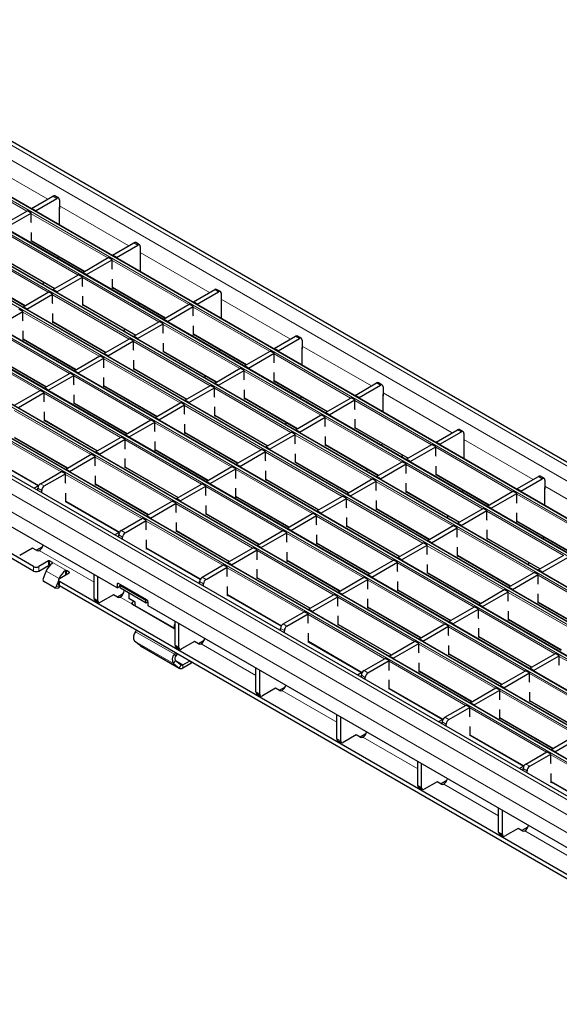
# Model space of a CAD drawing. Units: millimetres. Extents: x 0 to 420, y 0 to 297.
# Drawn here: x 253 to 283, y 85 to 139 of the extents above; entities that cross this region are included whole.
import ezdxf

# ---------------------------------------------------------------- set-up
doc = ezdxf.new("R2010")
doc.units = ezdxf.units.MM

msp = doc.modelspace()

# ---------------------------------------------------------------- linework, layer by layer
at = {"color": 8, "linetype": 'Continuous', "lineweight": 18}
for p, q in [((240.1407, 138.0998), (310.7807, 97.3202)), ((240.8478, 138.508), (311.4878, 97.7284)), ((238.2386, 137.0017), (308.8786, 96.2221)), ((309.0059, 96.2956), (238.3659, 137.0752)), ((236.6123, 136.0628), (307.2522, 95.2832)), ((307.3795, 95.3567), (236.7396, 136.1363)), ((234.9859, 135.124), (305.6259, 94.3444)), ((305.7532, 94.4179), (235.1132, 135.1974)), ((233.3596, 134.1851), (303.9996, 93.4055)), ((304.1268, 93.479), (233.4869, 134.2586)), ((231.7332, 133.2462), (302.3732, 92.4666)), ((302.5005, 92.5401), (231.8605, 133.3197)), ((230.1069, 132.3074), (300.7469, 91.5278)), ((300.8741, 91.6012), (230.2342, 132.3808)), ((228.4805, 131.3685), (299.1205, 90.5889)), ((299.2478, 90.6624), (228.6078, 131.442)), ((250.8576, 130.9333), (254.6364, 128.7519)), ((226.8542, 130.4296), (297.4942, 89.65)), ((297.6214, 89.7235), (226.9815, 130.5031)), ((253.498, 128.0947), (249.3232, 130.5047)), ((295.0122, 88.2172), (224.3723, 128.9968)), ((295.7193, 88.6254), (225.0794, 129.405)), ((255.1314, 128.7927), (254.9193, 128.9152)), ((255.2728, 128.3844), (259.0515, 126.203)), ((294.588, 87.4824), (223.948, 128.262)), ((257.9132, 125.5459), (253.7384, 127.9559)), ((256.2868, 124.607), (252.1121, 127.017)), ((253.7525, 126.4943), (256.6543, 124.8191)), ((259.5466, 126.2439), (259.3344, 126.3664)), ((254.6605, 123.6681), (250.4857, 126.0782)), ((259.688, 125.8356), (263.4667, 123.6542)), ((252.1262, 125.5554), (255.028, 123.8803)), ((262.3283, 122.997), (258.1536, 125.4071)), ((250.4999, 124.6165), (253.4016, 122.9414)), ((260.702, 122.0582), (256.5272, 124.4682)), ((258.1677, 123.9455), (261.0695, 122.2703)), ((263.9618, 123.6951), (263.7496, 123.8175)), ((259.0756, 121.1193), (254.9009, 123.5293)), ((256.5414, 123.0066), (259.4431, 121.3314)), ((264.1032, 123.2868), (267.8819, 121.1054)), ((257.4493, 120.1804), (253.2745, 122.5905)), ((266.7435, 120.4482), (262.5688, 122.8582)), ((254.915, 122.0677), (257.8168, 120.3926)), ((255.8229, 119.2416), (251.6482, 121.6516)), ((265.1172, 119.5093), (260.9424, 121.9194)), ((262.5829, 121.3966), (265.4846, 119.7215)), ((253.2887, 121.1289), (256.1904, 119.4537)), ((263.4908, 118.5705), (259.3161, 120.9805)), ((268.3769, 121.1462), (268.1648, 121.2687)), ((254.1966, 118.3027), (250.0218, 120.7127)), ((260.9565, 120.4578), (263.8583, 118.7826)), ((271.1587, 117.8994), (266.9839, 120.3094)), ((268.5183, 120.738), (272.2971, 118.5566)), ((251.6623, 120.19), (254.5641, 118.5148)), ((261.8645, 117.6316), (257.6897, 120.0416)), ((259.3302, 119.5189), (262.232, 117.8437)), ((269.5323, 116.9605), (265.3576, 119.3705)), ((260.2381, 116.6927), (256.0634, 119.1028)), ((266.9981, 118.8478), (269.8998, 117.1727)), ((272.7921, 118.5974), (272.58, 118.7199)), ((258.6118, 115.7539), (254.437, 118.1639)), ((257.7039, 118.58), (260.6056, 116.9049)), ((267.906, 116.0216), (263.7312, 118.4317)), ((272.9335, 118.1891), (276.7122, 116.0077)), ((256.0775, 117.6412), (258.9793, 115.966)), ((265.3717, 117.9089), (268.2735, 116.2338)), ((275.5739, 115.3506), (271.3991, 117.7606)), ((256.9854, 114.815), (252.8107, 117.225)), ((266.2796, 115.0828), (262.1049, 117.4928)), ((254.4512, 116.7023), (257.3529, 115.0271)), ((264.6533, 114.1439), (260.4785, 116.5539)), ((263.7454, 116.9701), (266.6471, 115.2949)), ((273.9475, 114.4117), (269.7728, 116.8217)), ((255.3591, 113.8761), (251.1843, 116.2862)), ((262.119, 116.0312), (265.0208, 114.3561)), ((271.4132, 116.299), (274.315, 114.6238)), ((277.2073, 116.0486), (276.9951, 116.171)), ((252.8248, 115.7634), (255.7266, 114.0883)), ((263.0269, 113.205), (258.8522, 115.6151)), ((272.3212, 113.4728), (268.1464, 115.8828)), ((277.3487, 115.6403), (281.1274, 113.4589)), ((260.4927, 115.0923), (263.3944, 113.4172)), ((270.6948, 112.5339), (266.5201, 114.944)), ((269.7869, 115.3601), (272.6887, 113.685)), ((279.989, 112.8017), (275.8143, 115.2118)), ((251.1985, 114.8245), (254.1383, 113.1274)), ((261.4006, 112.2662), (257.2259, 114.6762)), ((268.1606, 114.4212), (271.0623, 112.7461)), ((258.8663, 114.1535), (261.7681, 112.4783)), ((269.0685, 111.5951), (264.8937, 114.0051)), ((278.3627, 111.8629), (274.1879, 114.2729)), ((259.7743, 111.3273), (255.5995, 113.7373)), ((266.5342, 113.4824), (269.436, 111.8072)), ((276.7363, 110.924), (272.5616, 113.334)), ((275.8284, 113.7502), (278.7302, 112.075)), ((281.6224, 113.4998), (281.4103, 113.6222)), ((254.3055, 112.8597), (254.0934, 112.9821)), ((254.2348, 113.2271), (254.4469, 113.1046)), ((257.24, 113.2146), (260.1417, 111.5394)), ((267.4421, 110.6562), (263.2674, 113.0662)), ((274.2021, 112.8113), (277.1038, 111.1361)), ((281.7639, 113.0915), (285.5426, 110.9101)), ((255.6136, 112.2757), (258.5535, 110.5786)), ((264.9079, 112.5435), (267.8096, 110.8684)), ((275.11, 109.9851), (270.9352, 112.3952)), ((284.4042, 110.2529), (280.2294, 112.6629)), ((265.8158, 109.7173), (261.641, 112.1274)), ((272.5757, 111.8724), (275.4775, 110.1973)), ((282.7779, 109.314), (278.6031, 111.7241)), ((264.1894, 108.7785), (260.0147, 111.1885)), ((263.2815, 111.6046), (266.1833, 109.9295)), ((273.4836, 109.0463), (269.3089, 111.4563)), ((280.2436, 111.2013), (283.1453, 109.5262)), ((258.65, 110.6783), (258.8621, 110.5558)), ((261.6552, 110.6658), (264.5569, 108.9906)), ((270.9494, 110.9335), (273.8511, 109.2584)), ((281.1515, 108.3752), (276.9768, 110.7852)), ((258.7207, 110.3108), (258.5085, 110.4333)), ((271.8573, 108.1074), (267.6825, 110.5174)), ((278.6172, 110.2625), (281.519, 108.5873)), ((257.165, 107.8612), (254.174, 109.5879)), ((260.0288, 109.7269), (262.9686, 108.0298)), ((270.231, 107.1685), (266.0562, 109.5785)), ((269.323, 109.9947), (272.2248, 108.3195)), ((279.5252, 107.4363), (275.3504, 109.8463)), ((267.6967, 109.0558), (270.5984, 107.3807)), ((276.9909, 109.3236), (279.8927, 107.6484)), ((253.8586, 108.4636), (253.8586, 108.7086)), ((254.1415, 108.7086), (254.1415, 108.4636)), ((254.6789, 108.7739), (254.6789, 109.0188)), ((254.7354, 109.0188), (254.7354, 108.7739)), ((255.6547, 108.4882), (254.891, 108.929)), ((254.891, 108.8953), (254.891, 108.929)), ((268.6046, 106.2296), (264.4299, 108.6397)), ((277.8988, 106.4974), (273.7241, 108.9075)), ((255.259, 108.0474), (254.5518, 108.4556)), ((255.259, 108.0474), (255.26, 108.0473)), ((255.5981, 108.2432), (255.5981, 108.4871)), ((255.6547, 108.4882), (255.6547, 108.2759)), ((255.8102, 108.3657), (255.8102, 108.3984)), ((263.0651, 108.1294), (263.2773, 108.007)), ((266.0703, 108.1169), (268.9721, 106.4418)), ((276.2725, 105.5586), (272.0977, 107.9686)), ((275.3646, 108.3847), (278.2663, 106.7096)), ((285.5667, 105.8263), (281.3919, 108.2364)), ((255.0897, 107.6111), (255.2734, 107.5947)), ((255.2728, 107.8922), (255.2728, 107.6472)), ((258.4902, 107.7823), (258.4194, 107.7415)), ((263.1358, 107.762), (262.9237, 107.8845)), ((273.7382, 107.4459), (276.64, 105.7707)), ((257.165, 106.9631), (257.3772, 106.8407)), ((259.2264, 106.6712), (258.5892, 107.039)), ((264.444, 107.1781), (267.3838, 105.481)), ((274.6461, 104.6197), (270.4714, 107.0297)), ((283.9403, 104.8875), (279.7656, 107.2975)), ((261.5307, 105.3651), (259.4094, 106.5897)), ((272.1119, 106.507), (275.0136, 104.8318)), ((282.314, 103.9486), (278.1392, 106.3586)), ((281.4061, 106.7748), (284.3078, 105.0996)), ((273.0198, 103.6808), (268.845, 106.0909)), ((279.7797, 105.8359), (282.6815, 104.1607)), ((261.5307, 105.3651), (261.5802, 105.3937)), ((261.5802, 105.3123), (261.5723, 105.3169)), ((267.551, 105.2132), (267.3389, 105.3357)), ((267.4803, 105.5806), (267.6924, 105.4581)), ((270.4855, 105.5681), (273.3873, 103.893)), ((280.6876, 103.0097), (276.5129, 105.4198)), ((261.5477, 103.925), (259.4264, 105.1496)), ((278.1534, 104.897), (281.0551, 103.2219)), ((261.4933, 103.4161), (259.372, 104.6407)), ((261.7997, 103.1714), (259.6783, 104.396)), ((261.5802, 104.4143), (261.7923, 104.2918)), ((265.9954, 102.7635), (263.0043, 104.4902)), ((268.8592, 104.6292), (271.799, 102.9321)), ((279.0613, 102.0709), (274.8866, 104.4809)), ((261.5477, 103.925), (261.6289, 103.8381)), ((276.527, 103.9582), (279.4288, 102.283)), ((286.7292, 101.3998), (282.5544, 103.8098)), ((261.6016, 103.5836), (261.4933, 103.4161)), ((262.0163, 103.3431), (261.6068, 103.5795)), ((261.7997, 103.1714), (261.908, 103.3389)), ((262.0163, 103.3431), (262.0163, 103.1798)), ((262.45, 103.4301), (262.45, 103.5039)), ((277.435, 101.132), (273.2602, 103.542)), ((271.9662, 102.6644), (271.7541, 102.7868)), ((271.8955, 103.0318), (272.1076, 102.9093)), ((274.9007, 103.0193), (277.8024, 101.3441)), ((285.1028, 100.4609), (280.9281, 102.8709)), ((273.2743, 102.0804), (276.2142, 100.3833)), ((265.9954, 101.8655), (266.2075, 101.743)), ((270.4106, 100.2147), (267.4195, 101.9414)), ((283.4765, 99.522), (279.3017, 101.9321)), ((281.8501, 98.5832), (277.6754, 100.9932)), ((280.9422, 101.4093), (283.844, 99.7342)), ((276.3107, 100.483), (276.5228, 100.3605)), ((279.3159, 100.4705), (282.2176, 98.7953)), ((276.3814, 100.1155), (276.1692, 100.238)), ((274.8257, 97.6659), (271.8347, 99.3926)), ((277.6895, 99.5316), (280.6293, 97.8345)), ((270.4106, 99.3167), (270.6227, 99.1942)), ((286.2653, 96.0343), (282.0906, 98.4444)), ((280.7258, 97.9341), (280.938, 97.8117)), ((280.7965, 97.5667), (280.5844, 97.6892)), ((274.8257, 96.7678), (275.0379, 96.6454)), ((279.2409, 95.117), (276.2498, 96.8437)), ((282.1047, 96.9828), (285.0445, 95.2857)), ((279.2409, 94.219), (279.453, 94.0965)), ((283.6561, 92.5682), (280.665, 94.2949))]:
    msp.add_line(p, q, dxfattribs=at)
at = {"color": 7, "linetype": 'Continuous', "lineweight": 25}
for p, q in [((311.7878, 97.7581), (241.1478, 138.5377)), ((309.0359, 96.2986), (238.3959, 137.0782)), ((307.4095, 95.3597), (236.7696, 136.1393)), ((305.7832, 94.4208), (235.1432, 135.2004)), ((304.1568, 93.482), (233.5169, 134.2615)), ((302.5305, 92.5431), (231.8905, 133.3227)), ((300.9041, 91.6042), (230.2642, 132.3838)), ((299.2778, 90.6653), (228.6378, 131.4449)), ((297.6514, 89.7265), (227.0115, 130.5061)), ((296.0193, 88.6551), (225.3793, 129.4347)), ((253.7525, 128.2416), (254.9193, 128.9152)), ((255.2314, 128.8026), (255.0193, 128.9251)), ((253.9647, 128.1192), (255.1314, 128.7927)), ((255.2728, 128.7111), (255.2728, 128.2211)), ((252.1262, 127.3028), (253.5263, 128.111)), ((252.3383, 127.1803), (253.7384, 127.9886)), ((253.7384, 127.9886), (253.5263, 128.111)), ((253.7384, 127.4975), (253.7384, 127.9886)), ((253.9647, 128.1192), (253.7525, 128.2416)), ((253.7525, 128.2416), (253.7525, 128.2129)), ((253.9647, 128.1192), (253.9647, 128.0905)), ((255.2728, 128.2211), (255.2799, 128.2252)), ((255.2799, 127.3312), (255.2799, 128.2824)), ((258.4194, 107.5455), (223.948, 127.4454)), ((253.7525, 127.4592), (253.7384, 127.4975)), ((253.7525, 126.4303), (253.7525, 126.9364)), ((253.7525, 126.474), (256.6367, 124.809)), ((253.7904, 126.4521), (253.7525, 126.4303)), ((258.1677, 125.6928), (259.3344, 126.3664)), ((258.3798, 125.5704), (259.5466, 126.2439)), ((259.6466, 126.2538), (259.4344, 126.3763)), ((253.8586, 108.7086), (224.1601, 125.8532)), ((258.3798, 125.5704), (258.1677, 125.6928)), ((258.1677, 125.6928), (258.1677, 125.6641)), ((259.688, 126.1622), (259.688, 125.6723)), ((259.6951, 124.7824), (259.6951, 125.7335)), ((253.8586, 108.4636), (224.1601, 125.6082)), ((252.1262, 125.5351), (255.0104, 123.8701)), ((255.2626, 125.6023), (255.1424, 125.5329)), ((256.5414, 124.7539), (257.9414, 125.5622)), ((256.7535, 124.6315), (258.1536, 125.4397)), ((258.1536, 125.4397), (257.9414, 125.5622)), ((258.1536, 124.9486), (258.1536, 125.4397)), ((258.3798, 125.5704), (258.3798, 125.5417)), ((259.688, 125.6723), (259.6951, 125.6764)), ((254.915, 123.8151), (256.3151, 124.6233)), ((256.5272, 124.5009), (256.3151, 124.6233)), ((256.7535, 124.6315), (256.5414, 124.7539)), ((256.5414, 124.7539), (256.5414, 124.7253)), ((256.7535, 124.6315), (256.7535, 124.6028)), ((258.1677, 124.9104), (258.1536, 124.9486)), ((250.4999, 124.5963), (253.384, 122.9313)), ((254.4017, 124.2215), (254.3647, 124.1041)), ((255.1272, 123.6926), (256.5272, 124.5009)), ((256.5272, 124.0098), (256.5272, 124.5009)), ((258.1677, 123.8814), (258.1677, 124.3876)), ((253.2887, 122.8762), (254.6888, 123.6845)), ((253.5008, 122.7537), (254.9009, 123.562)), ((254.9009, 123.562), (254.6888, 123.6845)), ((254.9009, 123.0709), (254.9009, 123.562)), ((255.1272, 123.6926), (254.915, 123.8151)), ((254.915, 123.8151), (254.915, 123.7864)), ((255.1272, 123.6926), (255.1272, 123.6639)), ((256.5414, 123.9715), (256.5272, 124.0098)), ((258.1677, 123.9252), (261.0519, 122.2602)), ((258.2056, 123.9033), (258.1677, 123.8814)), ((262.5829, 123.144), (263.7496, 123.8175)), ((262.795, 123.0215), (263.9618, 123.6951)), ((264.0617, 123.705), (263.8496, 123.8274)), ((264.1032, 123.6134), (264.1032, 123.1235)), ((254.915, 123.0327), (254.9009, 123.0709)), ((256.5414, 122.9426), (256.5414, 123.4487)), ((259.6777, 123.0534), (259.5575, 122.9841)), ((260.9565, 122.2051), (262.3566, 123.0134)), ((262.5688, 122.8909), (262.3566, 123.0134)), ((262.795, 123.0215), (262.5829, 123.144)), ((262.5829, 123.144), (262.5829, 123.1153)), ((262.795, 123.0215), (262.795, 122.9928)), ((264.1032, 123.1235), (264.1102, 123.1276)), ((264.1102, 122.2336), (264.1102, 123.1847)), ((251.8745, 121.8149), (253.2745, 122.6231)), ((253.2745, 122.6231), (253.0624, 122.7456)), ((253.2745, 122.132), (253.2745, 122.6231)), ((253.5008, 122.7537), (253.2887, 122.8762)), ((253.2887, 122.8762), (253.2887, 122.8475)), ((253.5008, 122.7537), (253.5008, 122.7251)), ((254.915, 122.0037), (254.915, 122.5098)), ((256.5414, 122.9863), (259.4255, 121.3213)), ((256.5792, 122.9644), (256.5414, 122.9426)), ((261.1687, 122.0827), (262.5688, 122.8909)), ((262.5688, 122.3998), (262.5688, 122.8909)), ((253.2887, 122.0938), (253.2745, 122.132)), ((254.915, 122.0474), (257.7992, 120.3824)), ((254.9529, 122.0256), (254.915, 122.0037)), ((259.3302, 121.2663), (260.7303, 122.0745)), ((259.5423, 121.1438), (260.9424, 121.952)), ((260.9424, 121.952), (260.7303, 122.0745)), ((260.9424, 121.4609), (260.9424, 121.952)), ((261.1687, 122.0827), (260.9565, 122.2051)), ((260.9565, 122.2051), (260.9565, 122.1764)), ((261.1687, 122.0827), (261.1687, 122.054)), ((262.5829, 122.3616), (262.5688, 122.3998)), ((253.2887, 121.0648), (253.2887, 121.571)), ((258.8169, 121.6727), (258.7799, 121.5553)), ((260.9565, 121.4227), (260.9424, 121.4609)), ((262.5829, 121.3326), (262.5829, 121.8387)), ((253.2887, 121.1086), (256.1729, 119.4436)), ((253.3265, 121.0867), (253.2887, 121.0648)), ((257.7039, 120.3274), (259.1039, 121.1356)), ((257.916, 120.2049), (259.3161, 121.0132)), ((259.3161, 121.0132), (259.1039, 121.1356)), ((259.3161, 120.5221), (259.3161, 121.0132)), ((259.5423, 121.1438), (259.3302, 121.2663)), ((259.3302, 121.2663), (259.3302, 121.2376)), ((259.5423, 121.1438), (259.5423, 121.1151)), ((260.9565, 120.3937), (260.9565, 120.8999)), ((262.5829, 121.3763), (265.4671, 119.7113)), ((262.6208, 121.3545), (262.5829, 121.3326)), ((266.9981, 120.5952), (268.1648, 121.2687)), ((267.2102, 120.4727), (268.3769, 121.1462)), ((268.4769, 121.1561), (268.2648, 121.2786)), ((268.5183, 121.0646), (268.5183, 120.5746)), ((257.916, 120.2049), (257.7039, 120.3274)), ((257.7039, 120.3274), (257.7039, 120.2987)), ((259.3302, 120.4838), (259.3161, 120.5221)), ((260.9565, 120.4375), (263.8407, 118.7725)), ((260.9944, 120.4156), (260.9565, 120.3937)), ((264.0929, 120.5046), (263.9727, 120.4352)), ((265.3717, 119.6563), (266.7718, 120.4645)), ((265.5839, 119.5338), (266.9839, 120.3421)), ((266.9839, 120.3421), (266.7718, 120.4645)), ((266.9839, 119.851), (266.9839, 120.3421)), ((267.2102, 120.4727), (266.9981, 120.5952)), ((266.9981, 120.5952), (266.9981, 120.5665)), ((267.2102, 120.4727), (267.2102, 120.444)), ((268.5183, 120.5746), (268.5254, 120.5787)), ((268.5254, 119.6847), (268.5254, 120.6359)), ((251.6623, 120.1697), (254.5465, 118.5047)), ((256.0775, 119.3885), (257.4776, 120.1968)), ((256.2896, 119.2661), (257.6897, 120.0743)), ((257.6897, 120.0743), (257.4776, 120.1968)), ((257.6897, 119.5832), (257.6897, 120.0743)), ((257.916, 120.2049), (257.916, 120.1762)), ((259.3302, 119.4549), (259.3302, 119.961)), ((266.9981, 119.8128), (266.9839, 119.851)), ((254.4512, 118.4496), (255.8512, 119.2579)), ((256.0634, 119.1354), (255.8512, 119.2579)), ((256.2896, 119.2661), (256.0775, 119.3885)), ((256.0775, 119.3885), (256.0775, 119.3598)), ((256.2896, 119.2661), (256.2896, 119.2374)), ((257.7039, 119.545), (257.6897, 119.5832)), ((259.3302, 119.4986), (262.2144, 117.8336)), ((259.3681, 119.4767), (259.3302, 119.4549)), ((263.7454, 118.7174), (265.1454, 119.5257)), ((263.9575, 118.595), (265.3576, 119.4032)), ((265.3576, 119.4032), (265.1454, 119.5257)), ((265.3576, 118.9121), (265.3576, 119.4032)), ((265.5839, 119.5338), (265.3717, 119.6563)), ((265.3717, 119.6563), (265.3717, 119.6276)), ((265.5839, 119.5338), (265.5839, 119.5051)), ((266.9981, 118.7838), (266.9981, 119.2899)), ((254.6633, 118.3272), (256.0634, 119.1354)), ((256.0634, 118.6443), (256.0634, 119.1354)), ((257.7039, 118.516), (257.7039, 119.0221)), ((263.2321, 119.1238), (263.195, 119.0064)), ((263.9575, 118.595), (263.7454, 118.7174)), ((263.7454, 118.7174), (263.7454, 118.6887)), ((265.3717, 118.8739), (265.3576, 118.9121)), ((266.9981, 118.8275), (269.8822, 117.1625)), ((267.0359, 118.8057), (266.9981, 118.7838)), ((271.4132, 118.0463), (272.58, 118.7199)), ((272.8921, 118.6073), (272.68, 118.7298)), ((252.8248, 117.5108), (254.2249, 118.319)), ((253.037, 117.3883), (254.437, 118.1966)), ((254.437, 118.1966), (254.2249, 118.319)), ((254.437, 117.7055), (254.437, 118.1966)), ((254.6633, 118.3272), (254.4512, 118.4496)), ((254.4512, 118.4496), (254.4512, 118.4209)), ((254.6633, 118.3272), (254.6633, 118.2985)), ((256.0775, 118.6061), (256.0634, 118.6443)), ((257.7039, 118.5597), (260.588, 116.8947)), ((257.7417, 118.5379), (257.7039, 118.516)), ((262.119, 117.7786), (263.5191, 118.5868)), ((262.3312, 117.6561), (263.7312, 118.4643)), ((263.7312, 118.4643), (263.5191, 118.5868)), ((263.7312, 117.9732), (263.7312, 118.4643)), ((263.9575, 118.595), (263.9575, 118.5663)), ((265.3717, 117.8449), (265.3717, 118.351)), ((271.6254, 117.9239), (272.7921, 118.5974)), ((272.9335, 118.5157), (272.9335, 118.0258)), ((254.4512, 117.6672), (254.437, 117.7055)), ((256.0775, 117.5771), (256.0775, 118.0833)), ((260.4927, 116.8397), (261.8928, 117.6479)), ((262.1049, 117.5255), (261.8928, 117.6479)), ((262.3312, 117.6561), (262.119, 117.7786)), ((262.119, 117.7786), (262.119, 117.7499)), ((262.3312, 117.6561), (262.3312, 117.6274)), ((263.7454, 117.935), (263.7312, 117.9732)), ((265.3717, 117.8886), (268.2559, 116.2236)), ((265.4096, 117.8668), (265.3717, 117.8449)), ((268.5081, 117.9558), (268.3879, 117.8864)), ((269.7869, 117.1075), (271.187, 117.9157)), ((269.999, 116.985), (271.3991, 117.7933)), ((271.3991, 117.7933), (271.187, 117.9157)), ((271.3991, 117.3022), (271.3991, 117.7933)), ((271.6254, 117.9239), (271.4132, 118.0463)), ((271.4132, 118.0463), (271.4132, 118.0176)), ((271.6254, 117.9239), (271.6254, 117.8952)), ((272.9335, 118.0258), (272.9406, 118.0299)), ((272.9406, 117.1359), (272.9406, 118.0871)), ((254.4512, 116.6383), (254.4512, 117.1444)), ((256.0775, 117.6209), (258.9617, 115.9559)), ((256.1154, 117.599), (256.0775, 117.5771)), ((260.7048, 116.7172), (262.1049, 117.5255)), ((262.1049, 117.0344), (262.1049, 117.5255)), ((263.7454, 116.9061), (263.7454, 117.4122)), ((269.999, 116.985), (269.7869, 117.1075)), ((269.7869, 117.1075), (269.7869, 117.0788)), ((271.4132, 117.2639), (271.3991, 117.3022)), ((254.4512, 116.682), (257.3353, 115.017)), ((254.489, 116.6601), (254.4512, 116.6383)), ((258.8663, 115.9008), (260.2664, 116.7091)), ((259.0785, 115.7784), (260.4785, 116.5866)), ((260.4785, 116.5866), (260.2664, 116.7091)), ((260.4785, 116.0955), (260.4785, 116.5866)), ((260.7048, 116.7172), (260.4927, 116.8397)), ((260.4927, 116.8397), (260.4927, 116.811)), ((260.7048, 116.7172), (260.7048, 116.6885)), ((262.119, 116.9962), (262.1049, 117.0344)), ((263.7454, 116.9498), (266.6296, 115.2848)), ((263.7832, 116.9279), (263.7454, 116.9061)), ((267.6472, 116.575), (267.6102, 116.4576)), ((268.1606, 116.1686), (269.5606, 116.9768)), ((268.3727, 116.0461), (269.7728, 116.8544)), ((269.7728, 116.8544), (269.5606, 116.9768)), ((269.7728, 116.3633), (269.7728, 116.8544)), ((269.999, 116.985), (269.999, 116.9563)), ((271.4132, 116.235), (271.4132, 116.7411)), ((260.4927, 116.0573), (260.4785, 116.0955)), ((262.119, 115.9672), (262.119, 116.4733)), ((266.5342, 115.2297), (267.9343, 116.038)), ((268.1464, 115.9155), (267.9343, 116.038)), ((268.3727, 116.0461), (268.1606, 116.1686)), ((268.1606, 116.1686), (268.1606, 116.1399)), ((268.3727, 116.0461), (268.3727, 116.0174)), ((269.7869, 116.3251), (269.7728, 116.3633)), ((271.4132, 116.2787), (274.2974, 114.6137)), ((271.4511, 116.2568), (271.4132, 116.235)), ((275.8284, 115.4975), (276.9951, 116.171)), ((276.0405, 115.3751), (277.2073, 116.0486)), ((277.3073, 116.0585), (277.0951, 116.181)), ((252.8248, 115.7431), (255.709, 114.0781)), ((257.24, 114.9619), (258.6401, 115.7702)), ((257.4521, 114.8395), (258.8522, 115.6477)), ((258.8522, 115.6477), (258.6401, 115.7702)), ((258.8522, 115.1566), (258.8522, 115.6477)), ((259.0785, 115.7784), (258.8663, 115.9008)), ((258.8663, 115.9008), (258.8663, 115.8721)), ((259.0785, 115.7784), (259.0785, 115.7497)), ((260.4927, 115.0283), (260.4927, 115.5344)), ((262.119, 116.0109), (265.0032, 114.3459)), ((262.1569, 115.989), (262.119, 115.9672)), ((266.7463, 115.1073), (268.1464, 115.9155)), ((268.1464, 115.4244), (268.1464, 115.9155)), ((269.7869, 115.2961), (269.7869, 115.8022)), ((276.0405, 115.3751), (275.8284, 115.4975)), ((275.8284, 115.4975), (275.8284, 115.4688)), ((277.3487, 115.9669), (277.3487, 115.477)), ((277.3487, 115.477), (277.3558, 115.4811)), ((277.3558, 114.5871), (277.3558, 115.5382)), ((257.4521, 114.8395), (257.24, 114.9619)), ((257.24, 114.9619), (257.24, 114.9333)), ((258.8663, 115.1184), (258.8522, 115.1566)), ((260.4927, 115.072), (263.3769, 113.407)), ((260.5306, 115.0502), (260.4927, 115.0283)), ((264.9079, 114.2909), (266.3079, 115.0991)), ((265.12, 114.1684), (266.5201, 114.9766)), ((266.5201, 114.9766), (266.3079, 115.0991)), ((266.5201, 114.4855), (266.5201, 114.9766)), ((266.7463, 115.1073), (266.5342, 115.2297)), ((266.5342, 115.2297), (266.5342, 115.201)), ((266.7463, 115.1073), (266.7463, 115.0786)), ((268.1606, 115.3862), (268.1464, 115.4244)), ((269.7869, 115.3398), (272.6711, 113.6748)), ((269.8248, 115.318), (269.7869, 115.2961)), ((272.9233, 115.407), (272.8031, 115.3376)), ((274.2021, 114.5586), (275.6021, 115.3669)), ((274.4142, 114.4362), (275.8143, 115.2444)), ((275.8143, 115.2444), (275.6021, 115.3669)), ((275.8143, 114.7533), (275.8143, 115.2444)), ((276.0405, 115.3751), (276.0405, 115.3464)), ((251.1985, 114.8043), (254.1296, 113.1122)), ((255.6136, 114.0231), (257.0137, 114.8313)), ((255.8258, 113.9006), (257.2259, 114.7089)), ((257.2259, 114.7089), (257.0137, 114.8313)), ((257.2259, 114.2178), (257.2259, 114.7089)), ((257.4521, 114.8395), (257.4521, 114.8108)), ((258.8663, 114.0894), (258.8663, 114.5956)), ((266.5342, 114.4473), (266.5201, 114.4855)), ((268.1606, 114.3572), (268.1606, 114.8634)), ((268.1606, 114.4009), (271.0447, 112.7359)), ((272.5757, 113.6198), (273.9758, 114.428)), ((274.0049, 114.7825), (273.9342, 114.6846)), ((274.1879, 114.3056), (273.9758, 114.428)), ((274.4142, 114.4362), (274.2021, 114.5586)), ((274.2021, 114.5586), (274.2021, 114.5299)), ((274.4142, 114.4362), (274.4142, 114.4075)), ((275.8284, 114.7151), (275.8143, 114.7533)), ((254.2348, 113.2271), (255.3874, 113.8925)), ((255.5995, 113.77), (255.3874, 113.8925)), ((255.8258, 113.9006), (255.6136, 114.0231)), ((255.6136, 114.0231), (255.6136, 113.9944)), ((255.8258, 113.9006), (255.8258, 113.8719)), ((257.24, 114.1795), (257.2259, 114.2178)), ((258.8663, 114.1332), (261.7505, 112.4682)), ((258.9042, 114.1113), (258.8663, 114.0894)), ((263.2815, 113.352), (264.6816, 114.1602)), ((263.4936, 113.2295), (264.8937, 114.0378)), ((264.8937, 114.0378), (264.6816, 114.1602)), ((264.8937, 113.5467), (264.8937, 114.0378)), ((265.12, 114.1684), (264.9079, 114.2909)), ((264.9079, 114.2909), (264.9079, 114.2622)), ((265.12, 114.1684), (265.12, 114.1397)), ((266.5342, 113.4184), (266.5342, 113.9245)), ((268.1984, 114.3791), (268.1606, 114.3572)), ((272.0624, 114.0262), (272.0254, 113.9088)), ((272.7879, 113.4973), (274.1879, 114.3056)), ((274.1879, 113.8145), (274.1879, 114.3056)), ((275.8284, 113.6861), (275.8284, 114.1923)), ((254.4469, 113.1046), (255.5995, 113.77)), ((255.5995, 113.2789), (255.5995, 113.77)), ((257.24, 113.1506), (257.24, 113.6567)), ((263.4936, 113.2295), (263.2815, 113.352)), ((263.2815, 113.352), (263.2815, 113.3233)), ((264.9079, 113.5085), (264.8937, 113.5467)), ((266.5342, 113.4621), (269.4184, 111.7971)), ((266.5721, 113.4402), (266.5342, 113.4184)), ((270.9494, 112.6809), (272.3495, 113.4891)), ((271.1615, 112.5584), (272.5616, 113.3667)), ((272.5616, 113.3667), (272.3495, 113.4891)), ((272.5616, 112.8756), (272.5616, 113.3667)), ((272.7879, 113.4973), (272.5757, 113.6198)), ((272.5757, 113.6198), (272.5757, 113.5911)), ((272.7879, 113.4973), (272.7879, 113.4686)), ((274.2021, 113.7762), (274.1879, 113.8145)), ((275.8284, 113.7299), (278.7126, 112.0649)), ((275.8663, 113.708), (275.8284, 113.6861)), ((280.2436, 112.9487), (281.4103, 113.6222)), ((280.4557, 112.8262), (281.6224, 113.4998)), ((281.7224, 113.5097), (281.5103, 113.6321)), ((281.7639, 113.4181), (281.7639, 112.9282)), ((254.1229, 113.116), (253.8851, 112.9787)), ((254.0934, 112.8585), (254.0934, 112.9821)), ((254.3055, 112.736), (254.3055, 112.8597)), ((255.6136, 113.2407), (255.5995, 113.2789)), ((257.24, 113.1943), (260.1242, 111.5293)), ((257.2779, 113.1724), (257.24, 113.1506)), ((261.6552, 112.4131), (263.0552, 113.2214)), ((261.8673, 112.2907), (263.2674, 113.0989)), ((263.2674, 113.0989), (263.0552, 113.2214)), ((263.2674, 112.6078), (263.2674, 113.0989)), ((263.4936, 113.2295), (263.4936, 113.2008)), ((264.9079, 112.4795), (264.9079, 112.9856)), ((272.5757, 112.8374), (272.5616, 112.8756)), ((274.2021, 112.7473), (274.2021, 113.2534)), ((274.2021, 112.791), (277.0862, 111.126)), ((277.3384, 112.8581), (277.2182, 112.7888)), ((278.6172, 112.0098), (280.0173, 112.8181)), ((280.2294, 112.6956), (280.0173, 112.8181)), ((280.4557, 112.8262), (280.2436, 112.9487)), ((280.2436, 112.9487), (280.2436, 112.92)), ((280.4557, 112.8262), (280.4557, 112.7975)), ((281.7639, 112.9282), (281.7709, 112.9323)), ((281.7709, 112.0383), (281.7709, 112.9894)), ((255.6136, 112.2117), (255.6136, 112.7178)), ((255.6136, 112.2554), (258.5448, 110.5633)), ((260.0288, 111.4743), (261.4289, 112.2825)), ((261.641, 112.16), (261.4289, 112.2825)), ((261.8673, 112.2907), (261.6552, 112.4131)), ((261.6552, 112.4131), (261.6552, 112.3844)), ((261.8673, 112.2907), (261.8673, 112.262)), ((263.2815, 112.5696), (263.2674, 112.6078)), ((264.9079, 112.5232), (267.792, 110.8582)), ((264.9457, 112.5013), (264.9079, 112.4795)), ((269.323, 111.742), (270.7231, 112.5503)), ((269.5352, 111.6196), (270.9352, 112.4278)), ((270.9352, 112.4278), (270.7231, 112.5503)), ((270.9352, 111.9367), (270.9352, 112.4278)), ((271.1615, 112.5584), (270.9494, 112.6809)), ((270.9494, 112.6809), (270.9494, 112.6522)), ((271.1615, 112.5584), (271.1615, 112.5297)), ((272.5757, 111.8084), (272.5757, 112.3145)), ((274.2399, 112.7691), (274.2021, 112.7473)), ((278.8294, 111.8874), (280.2294, 112.6956)), ((280.2294, 112.2045), (280.2294, 112.6956)), ((255.6515, 112.2336), (255.6136, 112.2117)), ((260.241, 111.3518), (261.641, 112.16)), ((261.641, 111.6689), (261.641, 112.16)), ((263.2815, 111.5406), (263.2815, 112.0467)), ((269.5352, 111.6196), (269.323, 111.742)), ((269.323, 111.742), (269.323, 111.7133)), ((270.9494, 111.8985), (270.9352, 111.9367)), ((272.5757, 111.8521), (275.4599, 110.1871)), ((272.6136, 111.8303), (272.5757, 111.8084)), ((276.9909, 111.0709), (278.391, 111.8792)), ((277.203, 110.9485), (278.6031, 111.7567)), ((278.6031, 111.7567), (278.391, 111.8792)), ((278.6031, 111.2656), (278.6031, 111.7567)), ((278.8294, 111.8874), (278.6172, 112.0098)), ((278.6172, 112.0098), (278.6172, 111.9811)), ((278.8294, 111.8874), (278.8294, 111.8587)), ((280.2436, 112.1663), (280.2294, 112.2045)), ((258.65, 110.6783), (259.8025, 111.3436)), ((258.8621, 110.5558), (260.0147, 111.2212)), ((260.0147, 111.2212), (259.8025, 111.3436)), ((260.0147, 110.7301), (260.0147, 111.2212)), ((260.241, 111.3518), (260.0288, 111.4743)), ((260.0288, 111.4743), (260.0288, 111.4456)), ((260.241, 111.3518), (260.241, 111.3231)), ((261.6552, 111.6307), (261.641, 111.6689)), ((263.2815, 111.5843), (266.1657, 109.9193)), ((263.3194, 111.5625), (263.2815, 111.5406)), ((267.6967, 110.8032), (269.0968, 111.6114)), ((267.9088, 110.6807), (269.3089, 111.4889)), ((269.3089, 111.4889), (269.0968, 111.6114)), ((269.3089, 110.9979), (269.3089, 111.4889)), ((269.5352, 111.6196), (269.5352, 111.5909)), ((270.9494, 110.8695), (270.9494, 111.3757)), ((276.4776, 111.4774), (276.4406, 111.36)), ((278.6172, 111.2274), (278.6031, 111.2656)), ((280.2436, 111.1373), (280.2436, 111.6434)), ((280.2436, 111.181), (283.1278, 109.516)), ((260.0288, 110.6918), (260.0147, 110.7301)), ((261.6552, 110.6017), (261.6552, 111.1079)), ((261.6552, 110.6455), (264.5393, 108.9805)), ((266.0703, 109.8643), (267.4704, 110.6725)), ((267.6825, 110.5501), (267.4704, 110.6725)), ((267.9088, 110.6807), (267.6967, 110.8032)), ((267.6967, 110.8032), (267.6967, 110.7745)), ((267.9088, 110.6807), (267.9088, 110.652)), ((269.323, 110.9596), (269.3089, 110.9979)), ((270.9494, 110.9133), (273.8336, 109.2483)), ((270.9872, 110.8914), (270.9494, 110.8695)), ((275.3646, 110.1321), (276.7646, 110.9403)), ((275.5767, 110.0096), (276.9768, 110.8179)), ((276.9768, 110.8179), (276.7646, 110.9403)), ((276.9768, 110.3268), (276.9768, 110.8179)), ((277.203, 110.9485), (276.9909, 111.0709)), ((276.9909, 111.0709), (276.9909, 111.0423)), ((277.203, 110.9485), (277.203, 110.9198)), ((278.6172, 110.1984), (278.6172, 110.7046)), ((280.2815, 111.1592), (280.2436, 111.1373)), ((258.5381, 110.5672), (258.3003, 110.4299)), ((258.5085, 110.3096), (258.5085, 110.4333)), ((258.7207, 110.1872), (258.7207, 110.3108)), ((260.0288, 109.6629), (260.0288, 110.169)), ((261.693, 110.6236), (261.6552, 110.6017)), ((266.2825, 109.7418), (267.6825, 110.5501)), ((267.6825, 110.059), (267.6825, 110.5501)), ((269.323, 109.9307), (269.323, 110.4368)), ((275.5767, 110.0096), (275.3646, 110.1321)), ((275.3646, 110.1321), (275.3646, 110.1034)), ((276.9909, 110.2885), (276.9768, 110.3268)), ((278.6172, 110.2422), (281.5014, 108.5772)), ((278.6551, 110.2203), (278.6172, 110.1984)), ((281.7536, 110.3093), (281.6334, 110.2399)), ((253.8105, 109.716), (253.1034, 109.3078)), ((254.0332, 109.5882), (253.8111, 109.7164)), ((254.3404, 109.777), (254.0233, 109.5939)), ((254.174, 109.5879), (254.1744, 109.5881)), ((260.0288, 109.7066), (262.9599, 108.0145)), ((260.0667, 109.6847), (260.0288, 109.6629)), ((264.444, 108.9254), (265.8441, 109.7337)), ((264.6561, 108.803), (266.0562, 109.6112)), ((266.0562, 109.6112), (265.8441, 109.7337)), ((266.0562, 109.1201), (266.0562, 109.6112)), ((266.2825, 109.7418), (266.0703, 109.8643)), ((266.0703, 109.8643), (266.0703, 109.8356)), ((266.2825, 109.7418), (266.2825, 109.7131)), ((267.6967, 110.0208), (267.6825, 110.059)), ((269.323, 109.9744), (272.2072, 108.3094)), ((269.3609, 109.9525), (269.323, 109.9307)), ((273.7382, 109.1932), (275.1383, 110.0015)), ((273.9503, 109.0707), (275.3504, 109.879)), ((275.3504, 109.879), (275.1383, 110.0015)), ((275.3504, 109.3879), (275.3504, 109.879)), ((275.5767, 110.0096), (275.5767, 109.9809)), ((276.9909, 109.2596), (276.9909, 109.7657)), ((266.0703, 109.0819), (266.0562, 109.1201)), ((267.6967, 108.9918), (267.6967, 109.4979)), ((267.6967, 109.0355), (270.5809, 107.3705)), ((272.1119, 108.2543), (273.5119, 109.0626)), ((273.7241, 108.9401), (273.5119, 109.0626)), ((273.9503, 109.0707), (273.7382, 109.1932)), ((273.7382, 109.1932), (273.7382, 109.1645)), ((273.9503, 109.0707), (273.9503, 109.0421)), ((275.3646, 109.3497), (275.3504, 109.3879)), ((276.9909, 109.3033), (279.8751, 107.6383)), ((277.0288, 109.2814), (276.9909, 109.2596)), ((281.4061, 108.5221), (282.8061, 109.3304)), ((281.6182, 108.3997), (283.0183, 109.2079)), ((254.6789, 109.0188), (254.1415, 108.7086)), ((254.1415, 108.4636), (254.6789, 108.7739)), ((254.891, 108.929), (254.7354, 109.0188)), ((254.7354, 108.7739), (254.7447, 108.7685)), ((263.0651, 108.1294), (264.2177, 108.7948)), ((263.2773, 108.007), (264.4299, 108.6723)), ((264.4299, 108.6723), (264.2177, 108.7948)), ((264.4299, 108.1812), (264.4299, 108.6723)), ((264.6561, 108.803), (264.444, 108.9254)), ((264.444, 108.9254), (264.444, 108.8967)), ((264.6561, 108.803), (264.6561, 108.7743)), ((266.0703, 108.0529), (266.0703, 108.5591)), ((267.7346, 109.0137), (267.6967, 108.9918)), ((272.324, 108.1319), (273.7241, 108.9401)), ((273.7241, 108.449), (273.7241, 108.9401)), ((275.3646, 108.3207), (275.3646, 108.8268)), ((280.8928, 108.9285), (280.8557, 108.8111)), ((281.6182, 108.3997), (281.4061, 108.5221)), ((281.4061, 108.5221), (281.4061, 108.4934)), ((254.3826, 108.0193), (254.5518, 108.4556)), ((255.2142, 107.9738), (255.2142, 107.7289)), ((255.259, 108.0474), (255.2585, 108.0463)), ((255.2728, 108.0555), (255.8102, 108.3657)), ((255.8102, 108.3984), (255.6547, 108.4882)), ((257.165, 106.9631), (257.165, 108.2696)), ((257.3772, 106.8407), (257.3772, 108.1472)), ((264.444, 108.143), (264.4299, 108.1812)), ((266.0703, 108.0966), (268.9545, 106.4316)), ((266.1082, 108.0748), (266.0703, 108.0529)), ((270.4855, 107.3155), (271.8856, 108.1237)), ((270.6976, 107.193), (272.0977, 108.0013)), ((272.0977, 108.0013), (271.8856, 108.1237)), ((272.0977, 107.5102), (272.0977, 108.0013)), ((272.324, 108.1319), (272.1119, 108.2543)), ((272.1119, 108.2543), (272.1119, 108.2256)), ((272.324, 108.1319), (272.324, 108.1032)), ((273.7382, 108.4108), (273.7241, 108.449)), ((275.3646, 108.3644), (278.2487, 106.6994)), ((275.4024, 108.3426), (275.3646, 108.3207)), ((279.7797, 107.5833), (281.1798, 108.3915)), ((279.9919, 107.4608), (281.3919, 108.269)), ((281.3919, 108.269), (281.1798, 108.3915)), ((281.3919, 107.7779), (281.3919, 108.269)), ((281.6182, 108.3997), (281.6182, 108.371)), ((254.9836, 107.5608), (254.4179, 107.8874)), ((255.0101, 107.5524), (255.1938, 107.5359)), ((255.2142, 107.9322), (255.0897, 107.6111)), ((294.8001, 85.0736), (255.2728, 107.8922)), ((294.8001, 84.8286), (255.2728, 107.6472)), ((255.2734, 107.5947), (255.2899, 107.6373)), ((258.4194, 107.7415), (258.4194, 107.5455)), ((258.4194, 107.5455), (258.5771, 107.6365)), ((260.0458, 106.8842), (258.4902, 107.7823)), ((258.5717, 107.6654), (258.6223, 107.706)), ((259.9859, 106.849), (258.5717, 107.6654)), ((258.5987, 107.5207), (258.5717, 107.6654)), ((260.0129, 106.7043), (258.5987, 107.5207)), ((262.9237, 107.7608), (262.9237, 107.8845)), ((263.1358, 107.6384), (263.1358, 107.762)), ((264.444, 107.1141), (264.444, 107.6202)), ((272.1119, 107.4719), (272.0977, 107.5102)), ((273.7382, 107.3818), (273.7382, 107.888)), ((273.7382, 107.4256), (276.6224, 105.7606)), ((278.1534, 106.6444), (279.5535, 107.4526)), ((279.7656, 107.3302), (279.5535, 107.4526)), ((279.9919, 107.4608), (279.7797, 107.5833)), ((279.7797, 107.5833), (279.7797, 107.5546)), ((279.9919, 107.4608), (279.9919, 107.4321)), ((281.4061, 107.7397), (281.3919, 107.7779)), ((258.2257, 107.1672), (257.5186, 106.759)), ((258.4483, 107.0394), (258.2263, 107.1676)), ((258.7556, 107.2281), (258.4385, 107.0451)), ((258.5892, 107.039), (258.5896, 107.0393)), ((259.0558, 107.2567), (259.0558, 106.9656)), ((259.4094, 106.7615), (259.0558, 106.9656)), ((260.0365, 106.8896), (259.9859, 106.849)), ((264.444, 107.1578), (267.3751, 105.4657)), ((264.4819, 107.1359), (264.444, 107.1141)), ((268.8592, 106.3766), (270.2592, 107.1848)), ((269.0713, 106.2541), (270.4714, 107.0624)), ((270.4714, 107.0624), (270.2592, 107.1848)), ((270.4714, 106.5713), (270.4714, 107.0624)), ((270.6976, 107.193), (270.4855, 107.3155)), ((270.4855, 107.3155), (270.4855, 107.2868)), ((270.6976, 107.193), (270.6976, 107.1643)), ((272.1119, 106.443), (272.1119, 106.9491)), ((273.7761, 107.4037), (273.7382, 107.3818)), ((278.3655, 106.5219), (279.7656, 107.3302)), ((279.7656, 106.8391), (279.7656, 107.3302)), ((281.4061, 106.7107), (281.4061, 107.2169)), ((257.2065, 106.8716), (257.4186, 106.7491)), ((259.2352, 106.7138), (259.2469, 106.6459)), ((261.5172, 105.3331), (259.2544, 106.6393)), ((259.4094, 106.6311), (259.3624, 106.577)), ((259.4094, 106.5897), (259.4094, 106.7615)), ((260.0129, 106.7043), (259.9859, 106.849)), ((260.1139, 106.7853), (260.0129, 106.7043)), ((260.1165, 106.5658), (260.1165, 106.7618)), ((294.588, 86.6658), (260.1165, 106.5658)), ((269.0713, 106.2541), (268.8592, 106.3766)), ((268.8592, 106.3766), (268.8592, 106.3479)), ((270.4855, 106.5331), (270.4714, 106.5713)), ((272.1119, 106.4867), (274.996, 104.8217)), ((272.1497, 106.4648), (272.1119, 106.443)), ((276.527, 105.7055), (277.9271, 106.5138)), ((276.7392, 105.5831), (278.1392, 106.3913)), ((278.1392, 106.3913), (277.9271, 106.5138)), ((278.1392, 105.9002), (278.1392, 106.3913)), ((278.3655, 106.5219), (278.1534, 106.6444)), ((278.1534, 106.6444), (278.1534, 106.6157)), ((278.3655, 106.5219), (278.3655, 106.4932)), ((279.7797, 106.8008), (279.7656, 106.8391)), ((281.4061, 106.7545), (284.2903, 105.0895)), ((281.4439, 106.7326), (281.4061, 106.7107)), ((267.4803, 105.5806), (268.6329, 106.246)), ((267.6924, 105.4581), (268.845, 106.1235)), ((268.845, 106.1235), (268.6329, 106.246)), ((268.845, 105.6324), (268.845, 106.1235)), ((269.0713, 106.2541), (269.0713, 106.2254)), ((270.4855, 105.5041), (270.4855, 106.0102)), ((278.1534, 105.862), (278.1392, 105.9002)), ((279.7797, 105.7719), (279.7797, 106.278)), ((279.7797, 105.8156), (282.6639, 104.1506)), ((261.5802, 105.5083), (261.5307, 105.5369)), ((261.5307, 105.5369), (261.5307, 105.3651)), ((261.5802, 104.4143), (261.5802, 105.7208)), ((261.7923, 104.2918), (261.7923, 105.5984)), ((267.3389, 105.212), (267.3389, 105.3357)), ((268.8592, 105.5942), (268.845, 105.6324)), ((270.4855, 105.5478), (273.3697, 103.8828)), ((270.5234, 105.526), (270.4855, 105.5041)), ((274.9007, 104.7666), (276.3008, 105.5749)), ((275.1128, 104.6442), (276.5129, 105.4524)), ((276.5129, 105.4524), (276.3008, 105.5749)), ((276.5129, 104.9613), (276.5129, 105.4524)), ((276.7392, 105.5831), (276.527, 105.7055)), ((276.527, 105.7055), (276.527, 105.6768)), ((276.7392, 105.5831), (276.7392, 105.5544)), ((278.1534, 104.833), (278.1534, 105.3391)), ((279.8176, 105.7937), (279.7797, 105.7719)), ((259.4264, 105.1496), (259.4772, 105.2201)), ((267.551, 105.0895), (267.551, 105.2132)), ((268.8592, 104.5652), (268.8592, 105.0714)), ((275.1128, 104.6442), (274.9007, 104.7666)), ((274.9007, 104.7666), (274.9007, 104.7379)), ((276.527, 104.9231), (276.5129, 104.9613)), ((278.1534, 104.8767), (281.0376, 103.2117)), ((278.1913, 104.8549), (278.1534, 104.833)), ((259.6783, 104.396), (259.372, 104.6407)), ((259.695, 104.3846), (259.6783, 104.396)), ((259.695, 104.3846), (261.8163, 103.16)), ((261.6216, 104.3227), (261.8338, 104.2003)), ((262.6409, 104.6184), (261.9338, 104.2102)), ((262.8635, 104.4906), (262.6415, 104.6187)), ((263.1707, 104.6793), (262.8536, 104.4963)), ((263.0043, 104.4902), (263.0047, 104.4904)), ((268.8592, 104.6089), (271.7903, 102.9169)), ((268.897, 104.5871), (268.8592, 104.5652)), ((273.2743, 103.8278), (274.6744, 104.636)), ((273.4865, 103.7053), (274.8866, 104.5136)), ((274.8866, 104.5136), (274.6744, 104.636)), ((274.8866, 104.0225), (274.8866, 104.5136)), ((275.1128, 104.6442), (275.1128, 104.6155)), ((276.527, 103.8941), (276.527, 104.4003)), ((261.5986, 103.9955), (261.5477, 103.925)), ((261.7001, 103.9368), (261.6289, 103.8381)), ((271.8955, 103.0318), (273.0481, 103.6972)), ((273.2602, 103.5747), (273.0481, 103.6972)), ((273.4865, 103.7053), (273.2743, 103.8278)), ((273.2743, 103.8278), (273.2743, 103.7991)), ((273.4865, 103.7053), (273.4865, 103.6766)), ((274.9007, 103.9842), (274.8866, 104.0225)), ((276.527, 103.9379), (279.4112, 102.2729)), ((276.5649, 103.916), (276.527, 103.8941)), ((280.9422, 103.1567), (282.3423, 103.9649)), ((281.1543, 103.0342), (282.5544, 103.8425)), ((282.5544, 103.8425), (282.3423, 103.9649)), ((282.5544, 103.3514), (282.5544, 103.8425)), ((261.4933, 103.4161), (261.7997, 103.1714)), ((261.6016, 103.5836), (261.908, 103.3389)), ((262.0163, 103.3431), (262.3725, 103.5487)), ((262.0163, 103.1798), (262.45, 103.4301)), ((265.9954, 101.8655), (265.9954, 103.172)), ((272.1076, 102.9093), (273.2602, 103.5747)), ((273.2602, 103.0836), (273.2602, 103.5747)), ((274.9007, 102.9553), (274.9007, 103.4614)), ((281.1543, 103.0342), (280.9422, 103.1567)), ((280.9422, 103.1567), (280.9422, 103.128)), ((282.5686, 103.3132), (282.5544, 103.3514)), ((266.2075, 101.743), (266.2075, 103.0495)), ((271.7836, 102.9207), (271.5458, 102.7834)), ((271.7541, 102.6632), (271.7541, 102.7868)), ((271.9662, 102.5407), (271.9662, 102.6644)), ((273.2743, 103.0454), (273.2602, 103.0836)), ((274.9007, 102.999), (277.7849, 101.334)), ((274.9386, 102.9771), (274.9007, 102.9553)), ((279.3159, 102.2178), (280.7159, 103.0261)), ((279.528, 102.0954), (280.9281, 102.9036)), ((280.9281, 102.9036), (280.7159, 103.0261)), ((280.9281, 102.4125), (280.9281, 102.9036)), ((281.1543, 103.0342), (281.1543, 103.0055)), ((267.056, 102.0696), (266.3489, 101.6614)), ((267.2787, 101.9417), (267.0567, 102.0699)), ((267.5859, 102.1305), (267.2688, 101.9474)), ((273.2743, 102.0164), (273.2743, 102.5225)), ((273.2743, 102.0601), (276.2055, 100.368)), ((277.6895, 101.2789), (279.0896, 102.0872)), ((279.3017, 101.9647), (279.0896, 102.0872)), ((279.528, 102.0954), (279.3159, 102.2178)), ((279.3159, 102.2178), (279.3159, 102.1891)), ((279.528, 102.0954), (279.528, 102.0667)), ((280.9422, 102.3743), (280.9281, 102.4125)), ((266.0368, 101.7739), (266.249, 101.6515)), ((267.4195, 101.9414), (267.4199, 101.9416)), ((273.3122, 102.0383), (273.2743, 102.0164)), ((277.9017, 101.1565), (279.3017, 101.9647)), ((279.3017, 101.4736), (279.3017, 101.9647)), ((280.9422, 101.3453), (280.9422, 101.8514)), ((276.3107, 100.483), (277.4632, 101.1483)), ((276.5228, 100.3605), (277.6754, 101.0259)), ((277.6754, 101.0259), (277.4632, 101.1483)), ((277.6754, 100.5348), (277.6754, 101.0259)), ((277.9017, 101.1565), (277.6895, 101.2789)), ((277.6895, 101.2789), (277.6895, 101.2503)), ((277.9017, 101.1565), (277.9017, 101.1278)), ((279.3159, 101.4354), (279.3017, 101.4736)), ((280.9422, 101.389), (283.8264, 99.724)), ((280.9801, 101.3672), (280.9422, 101.3453)), ((270.4106, 99.3167), (270.4106, 100.6232)), ((270.6227, 99.1942), (270.6227, 100.5007)), ((277.6895, 100.4965), (277.6754, 100.5348)), ((279.3159, 100.4064), (279.3159, 100.9126)), ((279.3159, 100.4502), (282.2, 98.7852)), ((276.1988, 100.3719), (275.961, 100.2346)), ((276.1692, 100.1143), (276.1692, 100.238)), ((276.3814, 99.9919), (276.3814, 100.1155)), ((277.6895, 99.4676), (277.6895, 99.9737)), ((279.3537, 100.4283), (279.3159, 100.4064)), ((271.4712, 99.5207), (270.7641, 99.1125)), ((271.6939, 99.3929), (271.4718, 99.5211)), ((272.0011, 99.5816), (271.684, 99.3986)), ((271.8347, 99.3926), (271.8351, 99.3928)), ((277.6895, 99.5113), (280.6206, 97.8192)), ((277.7274, 99.4894), (277.6895, 99.4676)), ((282.1047, 98.7301), (283.5048, 99.5384)), ((282.3168, 98.6077), (283.7169, 99.4159)), ((270.452, 99.2251), (270.6641, 99.1026)), ((280.7258, 97.9341), (281.8784, 98.5995)), ((280.938, 97.8117), (282.0906, 98.477)), ((282.0906, 98.477), (281.8784, 98.5995)), ((282.0906, 97.9859), (282.0906, 98.477)), ((282.3168, 98.6077), (282.1047, 98.7301)), ((282.1047, 98.7301), (282.1047, 98.7014)), ((282.3168, 98.6077), (282.3168, 98.579)), ((274.8257, 96.7678), (274.8257, 98.0743)), ((275.0379, 96.6454), (275.0379, 97.9519)), ((280.614, 97.823), (280.3762, 97.6857)), ((282.1047, 97.9477), (282.0906, 97.9859)), ((280.5844, 97.5655), (280.5844, 97.6892)), ((280.7965, 97.4431), (280.7965, 97.5667)), ((282.1047, 96.9187), (282.1047, 97.4249)), ((275.8864, 96.9719), (275.1793, 96.5637)), ((276.109, 96.8441), (275.887, 96.9723)), ((276.4163, 97.0328), (276.0992, 96.8498)), ((276.2498, 96.8437), (276.2503, 96.844)), ((282.1047, 96.9625), (285.0358, 95.2704)), ((282.1426, 96.9406), (282.1047, 96.9187)), ((274.8672, 96.6763), (275.0793, 96.5538)), ((279.2409, 94.219), (279.2409, 95.5255)), ((279.453, 94.0965), (279.453, 95.403)), ((279.2823, 94.1274), (279.4945, 94.005)), ((280.3016, 94.4231), (279.5945, 94.0149)), ((280.5242, 94.2953), (280.3022, 94.4234)), ((280.8314, 94.484), (280.5143, 94.3009)), ((280.665, 94.2949), (280.6654, 94.2951))]:
    msp.add_line(p, q, dxfattribs=at)
at = {"color": 7, "linetype": 'Continuous', "lineweight": 25, "flags": 128}
for points in [[(259.4118, 106.5485), (259.4114, 106.5518), (259.4094, 106.5897)], [(261.5307, 105.3651), (261.5328, 105.3272), (261.5329, 105.3257)]]:
    msp.add_lwpolyline(points, dxfattribs=at)
at = {"color": 7, "linetype": 'Continuous', "lineweight": 25}
for centre, radius, start, end in [((254.9779, 128.8334), 0.1006, 65.69288, 125.61758), ((255.1866, 128.725), 0.0873, 350.78596, 129.20329), ((255.2229, 128.2805), 0.057, 1.87111, 28.91252), ((259.393, 126.2846), 0.1006, 65.69288, 125.61758), ((259.6018, 126.1762), 0.0873, 350.78596, 129.20329), ((259.6381, 125.7317), 0.057, 1.87111, 28.91252), ((263.8082, 123.7358), 0.1006, 65.69288, 125.61758), ((264.017, 123.6274), 0.0873, 350.78596, 129.20329), ((264.0533, 123.1829), 0.057, 1.87111, 28.91252), ((268.2234, 121.1869), 0.1006, 65.69288, 125.61758), ((268.4321, 121.0786), 0.0873, 350.78596, 129.20329), ((268.4685, 120.634), 0.057, 1.87111, 28.91252), ((272.6386, 118.6381), 0.1006, 65.69288, 125.61758), ((272.8473, 118.5297), 0.0873, 350.78596, 129.20329), ((272.8836, 118.0852), 0.057, 1.87111, 28.91252), ((277.0537, 116.0893), 0.1006, 65.69288, 125.61758), ((277.2625, 115.9809), 0.0873, 350.78596, 129.20329), ((277.2988, 115.5364), 0.057, 1.87111, 28.91252), ((281.4689, 113.5404), 0.1006, 65.69288, 125.61758), ((281.6777, 113.4321), 0.0873, 350.78596, 129.20329), ((254.4004, 112.9682), 0.3074, 122.60548, 177.39452), ((254.6125, 112.8457), 0.3074, 122.60548, 177.39452), ((281.714, 112.9876), 0.057, 1.87111, 28.91252), ((258.8156, 110.4193), 0.3074, 122.60548, 177.39452), ((259.0277, 110.2969), 0.3074, 122.60548, 177.39452), ((254.1039, 109.7249), 0.1539, 242.63319, 297.08289), ((253.9163, 109.9838), 0.4724, 303.10703, 347.19424), ((254, 108.9815), 0.3074, 242.60967, 297.39033), ((255.4341, 108.1257), 0.9419, 125.21092, 159.49741), ((254.7071, 108.9642), 0.0615, 62.60967, 117.39033), ((254.7071, 108.7193), 0.0615, 62.60967, 117.39033), ((254, 108.7366), 0.3074, 242.60967, 297.39033), ((254.4818, 107.9752), 0.1086, 156.02383, 233.97678), ((255.3038, 107.9738), 0.0873, 110.78342, 249.21658), ((256.1412, 107.7175), 0.9419, 125.21092, 159.49741), ((255.804, 108.382), 0.0175, 290.78342, 69.21658), ((263.2308, 107.8705), 0.3074, 122.60548, 177.39452), ((263.4429, 107.748), 0.3074, 122.60548, 177.39452), ((255.016, 107.6295), 0.0759, 244.74922, 345.99828), ((255.1962, 107.616), 0.0801, 268.26187, 344.6162), ((255.3143, 107.7388), 0.1006, 185.6948, 245.62534), ((258.4626, 107.7484), 0.0437, 50.79671, 189.21404), ((257.263, 106.9523), 0.0986, 173.70115, 234.98667), ((258.5191, 107.1761), 0.1539, 242.63319, 297.08289), ((258.3406, 107.4275), 0.4612, 302.67389, 357.38921), ((259.963, 106.7548), 0.1537, 2.60548, 57.39452), ((257.4634, 106.8267), 0.0873, 170.78596, 309.20329), ((259.2796, 106.6898), 0.0564, 199.28674, 243.52596), ((258.9526, 107.0648), 0.4506, 308.83957, 325.6393), ((261.5823, 105.4529), 0.1364, 241.45801, 265.78852), ((267.6459, 105.3217), 0.3074, 122.60548, 177.39452), ((267.8581, 105.1992), 0.3074, 122.60548, 177.39452), ((259.7171, 104.8612), 0.4095, 135.22092, 212.56787), ((262.7467, 104.8862), 0.4724, 303.10703, 347.19424), ((261.6782, 104.4035), 0.0986, 173.70115, 234.98667), ((261.8786, 104.2779), 0.0873, 170.78596, 309.20329), ((262.9343, 104.6272), 0.1539, 242.63319, 297.08289), ((261.8384, 103.6366), 0.4095, 135.22092, 212.56787), ((261.7742, 103.6939), 0.2048, 135.22092, 212.56787), ((261.9019, 103.3322), 0.1906, 237.55994, 306.88545), ((261.9591, 103.4193), 0.0953, 237.55994, 306.88545), ((262.3923, 103.5402), 0.1242, 297.63333, 328.82419), ((272.0611, 102.7729), 0.3074, 122.60548, 177.39452), ((272.2732, 102.6504), 0.3074, 122.60548, 177.39452), ((267.1619, 102.3374), 0.4724, 303.10703, 347.19424), ((266.0934, 101.8547), 0.0986, 173.70115, 234.98667), ((266.2937, 101.729), 0.0873, 170.78596, 309.20329), ((267.3494, 102.0784), 0.1539, 242.63319, 297.08289), ((276.4763, 100.224), 0.3074, 122.60548, 177.39452), ((276.6884, 100.1016), 0.3074, 122.60548, 177.39452), ((271.7646, 99.5296), 0.1539, 242.63319, 297.08289), ((271.577, 99.7885), 0.4724, 303.10703, 347.19424), ((270.5086, 99.3058), 0.0986, 173.70115, 234.98667), ((270.7089, 99.1802), 0.0873, 170.78596, 309.20329), ((280.8915, 97.6752), 0.3074, 122.60548, 177.39452), ((281.1036, 97.5527), 0.3074, 122.60548, 177.39452), ((274.9237, 96.757), 0.0986, 173.70115, 234.98667), ((276.1798, 96.9808), 0.1539, 242.63319, 297.08289), ((275.9922, 97.2397), 0.4724, 303.10703, 347.19424), ((275.1241, 96.6314), 0.0873, 170.78596, 309.20329), ((280.4074, 94.6909), 0.4724, 303.10703, 347.19424), ((279.3389, 94.2082), 0.0986, 173.70115, 234.98667), ((279.5393, 94.0826), 0.0873, 170.78596, 309.20329), ((280.595, 94.4319), 0.1539, 242.63319, 297.08289)]:
    msp.add_arc(centre, radius, start, end, dxfattribs=at)
for points, knots in [([(254.891, 108.929), (254.8939, 108.927), (254.8996, 108.923), (254.9032, 108.9152), (254.9024, 108.9072), (254.8978, 108.9003), (254.8929, 108.8967), (254.891, 108.8953)], [0, 0, 0, 0, 0.21459012, 0.42918129, 0.6437297, 0.85811193, 1, 1, 1, 1]), ([(255.5981, 108.4871), (255.6016, 108.4889), (255.6085, 108.4927), (255.6219, 108.4951), (255.6354, 108.4947), (255.6468, 108.4921), (255.6524, 108.4893), (255.6547, 108.4882)], [0, 0, 0, 0, 0.21455975, 0.42913321, 0.64345823, 0.85789372, 1, 1, 1, 1]), ([(259.2352, 106.7138), (259.2303, 106.7058), (259.2232, 106.6943), (259.2223, 106.6802), (259.225, 106.6742), (259.2264, 106.6712)], [0, 0, 0, 0, 0.5365687, 0.7722556, 1, 1, 1, 1])]:
    msp.add_open_spline(points, degree=3, knots=knots, dxfattribs=at)

doc.saveas('drawing.dxf')
